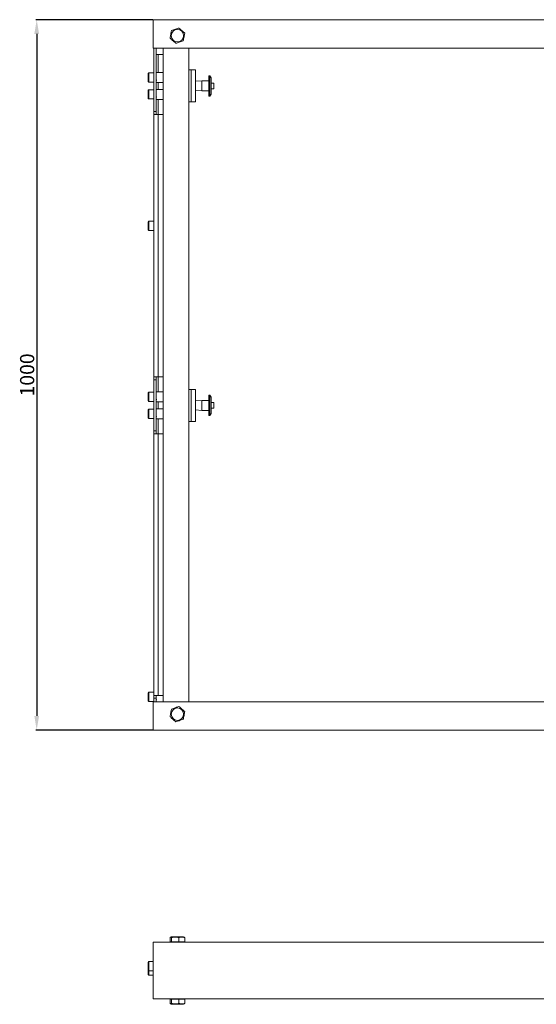
# Model space of a CAD drawing. Units: millimetres. Extents: x 431 to 5243, y 167 to 3177.
# Drawn here: x 1676 to 2404, y 1627 to 3012 of the extents above; entities that cross this region are included whole.
import ezdxf

# ---------------------------------------------------------------- set-up
doc = ezdxf.new("R2010")
doc.units = ezdxf.units.MM
doc.styles.get("Standard").update_dxf_attribs({"font": 'arial.ttf'})
doc.dimstyles.new('ISO-25', dxfattribs={"dimtxt": 2.5, "dimasz": 2.5, "dimexe": 1.25, "dimexo": 0.625, "dimtad": 1, "dimtxsty": 'Standard', "dimcen": 2.5, "dimadec": 0, "dimazin": 0, "dimtfac": 1, "dimtmove": 0, "dimatfit": 3, "dimfxl": 0, "dimarcsym": 0})

# ---------------------------------------------------------------- blocks, each defined once
blk = doc.blocks.new('*D4')
at = {"color": 0, "lineweight": -2}
for p, q in [((1863.9, 3012.4), (1699.1, 3012.4)), ((1700.4, 2992.4), (1700.4, 2032.4)), ((1863.9, 2012.4), (1699.1, 2012.4))]:
    blk.add_line(p, q, dxfattribs=at)
at = {"color": 0}
for points in [[(1697, 2992.4), (1703.7, 2992.4), (1700.4, 3012.4)], [(1697, 2032.4), (1703.7, 2032.4), (1700.4, 2012.4)]]:
    blk.add_solid(points, dxfattribs=at)
at = {"layer": 'Defpoints', "color": 0}
for p in [(1864.5, 3012.4), (1700.4, 2012.4), (1864.5, 2012.4)]:
    blk.add_point(p, dxfattribs=at)
at = {"color": 0, "lineweight": 5, "insert": (1689.5, 2512.4), "char_height": 20, "attachment_point": 5, "rotation": 90}
blk.add_mtext('1000', dxfattribs=at)

msp = doc.modelspace()

# ---------------------------------------------------------------- linework, layer by layer
at = {"lineweight": 5}
for p, q in [((3124.477, 3012.392), (1864.477, 3012.392)), ((1864.477, 3012.392), (1864.477, 2972.392)), ((3124.477, 2972.392), (1864.477, 2972.392)), ((1865.477, 2972.392), (1865.477, 2883.142)), ((1868.477, 2972.392), (1868.477, 2883.142)), ((1878.477, 2972.392), (1878.477, 2052.392)), ((1914.477, 2972.392), (1914.477, 2052.392)), ((1869.241, 2963.392), (1871.477, 2963.392)), ((1878.477, 2963.392), (1871.477, 2963.392)), ((1871.477, 2963.392), (1871.477, 2938.017)), ((1914.477, 2941.642), (1917.877, 2941.642)), ((1917.877, 2941.642), (1917.877, 2896.642)), ((1917.877, 2941.642), (1923.877, 2941.642)), ((1923.877, 2941.642), (1923.877, 2896.642)), ((1857.477, 2925.317), (1857.477, 2936.717)), ((1865.477, 2937.517), (1858.277, 2937.517)), ((1858.277, 2924.517), (1858.277, 2937.517)), ((1858.277, 2924.517), (1865.477, 2924.517)), ((1878.477, 2938.017), (1868.477, 2938.017)), ((1868.521, 2935.003), (1868.477, 2934.927)), ((1868.477, 2927.753), (1868.602, 2927.969)), ((1932.877, 2926.142), (1923.877, 2925.642)), ((1942.877, 2926.142), (1932.877, 2926.142)), ((1932.877, 2912.142), (1932.877, 2926.142)), ((1944.377, 2933.392), (1942.877, 2933.392)), ((1942.877, 2904.892), (1942.877, 2933.392)), ((1945.877, 2930.642), (1944.377, 2933.392)), ((1944.377, 2904.892), (1944.377, 2933.392)), ((1945.877, 2907.642), (1945.877, 2930.642)), ((1857.477, 2901.567), (1857.477, 2912.967)), ((1865.477, 2913.767), (1858.277, 2913.767)), ((1858.277, 2900.767), (1858.277, 2913.767)), ((1868.477, 2924.017), (1878.477, 2924.017)), ((1878.477, 2914.267), (1868.477, 2914.267)), ((1868.521, 2911.253), (1868.477, 2911.177)), ((1871.477, 2924.017), (1871.477, 2914.267)), ((1923.877, 2912.642), (1932.877, 2912.142)), ((1932.877, 2912.142), (1942.877, 2912.142)), ((1949.877, 2923.142), (1945.877, 2923.142)), ((1945.877, 2915.142), (1949.877, 2915.142)), ((1949.877, 2915.142), (1949.877, 2923.142)), ((1858.277, 2900.767), (1865.477, 2900.767)), ((1868.477, 2904.003), (1868.602, 2904.219)), ((1868.477, 2900.267), (1878.477, 2900.267)), ((1871.477, 2900.267), (1871.477, 2879.142)), ((1914.477, 2896.642), (1917.877, 2896.642)), ((1917.877, 2896.642), (1923.877, 2896.642)), ((1942.877, 2904.892), (1944.377, 2904.892)), ((1944.377, 2904.892), (1945.877, 2907.642)), ((1868.477, 2883.142), (1865.477, 2883.142)), ((1865.477, 2883.142), (1865.477, 2881.142)), ((1868.477, 2883.142), (1868.477, 2881.142)), ((1865.477, 2507.526), (1865.477, 2881.142)), ((1865.82, 2879.142), (1871.477, 2879.142)), ((1871.477, 2879.142), (1871.477, 2509.526)), ((1878.477, 2879.142), (1871.477, 2879.142)), ((1857.477, 2716.692), (1857.477, 2728.092)), ((1865.477, 2728.892), (1858.277, 2728.892)), ((1858.277, 2715.892), (1858.277, 2728.892)), ((1858.277, 2715.892), (1865.477, 2715.892)), ((1871.477, 2509.526), (1865.82, 2509.526)), ((1878.477, 2509.526), (1871.477, 2509.526)), ((1871.477, 2509.526), (1871.477, 2488.401)), ((1865.477, 2507.526), (1865.477, 2505.526)), ((1868.477, 2505.526), (1865.477, 2505.526)), ((1865.477, 2505.526), (1865.477, 2433.526)), ((1868.477, 2507.526), (1868.477, 2505.526)), ((1868.477, 2505.526), (1868.477, 2433.526)), ((1857.477, 2475.701), (1857.477, 2487.101)), ((1865.477, 2487.901), (1858.277, 2487.901)), ((1858.277, 2474.901), (1858.277, 2487.901)), ((1878.477, 2488.401), (1868.477, 2488.401)), ((1868.521, 2485.387), (1868.477, 2485.311)), ((1914.477, 2492.026), (1917.877, 2492.026)), ((1917.877, 2492.026), (1917.877, 2447.026)), ((1917.877, 2492.026), (1923.877, 2492.026)), ((1923.877, 2492.026), (1923.877, 2447.026)), ((1944.377, 2483.776), (1942.877, 2483.776)), ((1942.877, 2455.276), (1942.877, 2483.776)), ((1945.877, 2481.026), (1944.377, 2483.776)), ((1944.377, 2455.276), (1944.377, 2483.776)), ((1945.877, 2458.026), (1945.877, 2481.026)), ((1858.277, 2474.901), (1865.477, 2474.901)), ((1868.477, 2478.137), (1868.602, 2478.352)), ((1868.477, 2474.401), (1878.477, 2474.401)), ((1871.477, 2474.401), (1871.477, 2464.651)), ((1932.877, 2476.526), (1923.877, 2476.026)), ((1942.877, 2476.526), (1932.877, 2476.526)), ((1932.877, 2462.526), (1932.877, 2476.526)), ((1949.877, 2473.526), (1945.877, 2473.526)), ((1949.877, 2465.526), (1949.877, 2473.526)), ((1857.477, 2451.951), (1857.477, 2463.351)), ((1865.477, 2464.151), (1858.277, 2464.151)), ((1858.277, 2451.151), (1858.277, 2464.151)), ((1878.477, 2464.651), (1868.477, 2464.651)), ((1868.521, 2461.637), (1868.477, 2461.561)), ((1868.477, 2454.387), (1868.602, 2454.602)), ((1923.877, 2463.026), (1932.877, 2462.526)), ((1932.877, 2462.526), (1942.877, 2462.526)), ((1942.877, 2455.276), (1944.377, 2455.276)), ((1944.377, 2455.276), (1945.877, 2458.026)), ((1945.877, 2465.526), (1949.877, 2465.526)), ((1858.277, 2451.151), (1865.477, 2451.151)), ((1868.477, 2450.651), (1878.477, 2450.651)), ((1871.477, 2450.651), (1871.477, 2429.526)), ((1914.477, 2447.026), (1917.877, 2447.026)), ((1917.877, 2447.026), (1923.877, 2447.026)), ((1868.477, 2433.526), (1865.477, 2433.526)), ((1865.477, 2433.526), (1865.477, 2431.526)), ((1865.477, 2059.392), (1865.477, 2431.526)), ((1865.82, 2429.526), (1871.477, 2429.526)), ((1868.477, 2433.526), (1868.477, 2431.526)), ((1871.477, 2429.526), (1871.477, 2061.392)), ((1878.477, 2429.526), (1871.477, 2429.526)), ((1857.477, 2053.692), (1857.477, 2065.092)), ((1865.477, 2065.892), (1858.277, 2065.892)), ((1858.277, 2052.892), (1858.277, 2065.892)), ((1858.277, 2052.892), (1865.477, 2052.892)), ((1864.477, 2052.392), (3124.477, 2052.392)), ((1864.477, 2012.392), (1864.477, 2052.392)), ((1865.477, 2059.392), (1865.477, 2057.392)), ((1868.477, 2057.392), (1865.477, 2057.392)), ((1865.477, 2057.392), (1865.477, 2052.392)), ((1871.477, 2061.392), (1865.82, 2061.392)), ((1868.477, 2059.392), (1868.477, 2057.392)), ((1868.477, 2057.392), (1868.477, 2052.392)), ((1868.477, 2056.128), (1868.602, 2056.343)), ((1878.477, 2061.392), (1871.477, 2061.392)), ((1864.477, 2012.392), (3124.477, 2012.392)), ((1888.095, 1714.306), (1888.095, 1720.127)), ((1889.778, 1721.706), (1888.769, 1721.005)), ((1889.943, 1721.706), (1889.778, 1721.706)), ((1907.178, 1721.706), (1889.943, 1721.706)), ((1890.22, 1714.306), (1890.22, 1720.127)), ((1900.603, 1714.306), (1900.603, 1720.127)), ((1908.181, 1721.009), (1907.178, 1721.706)), ((1908.86, 1714.306), (1908.86, 1720.127)), ((3124.477, 1714.106), (1864.477, 1714.106)), ((1864.477, 1714.106), (1864.477, 1634.106)), ((1888.095, 1714.306), (1890.22, 1714.306)), ((1889.478, 1714.306), (1889.478, 1714.106)), ((1890.22, 1714.306), (1900.603, 1714.306)), ((1900.603, 1714.306), (1908.86, 1714.306)), ((1907.478, 1714.106), (1907.478, 1714.306)), ((1857.477, 1674.582), (1857.477, 1685.982)), ((1864.477, 1686.782), (1858.277, 1686.782)), ((1858.277, 1673.782), (1858.277, 1686.782)), ((1857.477, 1668.405), (1857.477, 1674.582)), ((1858.277, 1673.782), (1864.477, 1673.782)), ((1858.277, 1667.605), (1858.277, 1673.782)), ((1858.277, 1667.605), (1864.477, 1667.605)), ((3124.477, 1634.106), (1864.477, 1634.106)), ((1888.094, 1633.906), (1888.094, 1628.085)), ((1890.219, 1633.906), (1888.094, 1633.906)), ((1888.777, 1627.202), (1889.777, 1626.506)), ((1889.477, 1634.106), (1889.477, 1633.906)), ((1889.777, 1626.506), (1907.177, 1626.506)), ((1890.219, 1633.906), (1890.219, 1628.085)), ((1900.602, 1633.906), (1890.219, 1633.906)), ((1900.602, 1633.906), (1900.602, 1628.085)), ((1908.859, 1633.906), (1900.602, 1633.906)), ((1907.177, 1626.506), (1908.186, 1627.208)), ((1907.477, 1633.906), (1907.477, 1634.106)), ((1908.859, 1628.085), (1908.16, 1627.245)), ((1908.859, 1633.906), (1908.859, 1628.085))]:
    msp.add_line(p, q, dxfattribs=at)
for centre in [(1898.477, 2989.892), (1898.477, 2034.892)]:
    msp.add_circle(centre, 8.7, dxfattribs=at)
for centre, start, end in [((1858.277, 2936.717), 90, 180), ((1858.277, 2925.317), 180, 270), ((1858.277, 2912.967), 90, 180), ((1858.277, 2901.567), 180, 270), ((1858.277, 2728.092), 90, 180), ((1858.277, 2716.692), 180, 270), ((1858.277, 2487.101), 90, 180), ((1858.277, 2475.701), 180, 270), ((1858.277, 2463.351), 90, 180), ((1858.277, 2451.951), 180, 270), ((1858.277, 2065.092), 90, 180), ((1858.277, 2053.692), 180, 270), ((1858.277, 1685.982), 90, 180), ((1858.277, 1674.582), 180, 270), ((1858.277, 1668.405), 180, 270)]:
    msp.add_arc(centre, 0.8, start, end, dxfattribs=at)
for points, knots in [([(1888.094, 2986.351), (1888.188, 2986.827), (1888.447, 2988.137), (1888.892, 2990.392), (1889.523, 2993.584), (1889.957, 2995.786), (1890.219, 2997.113)], [0, 0, 0, 0, 0.13666949, 0.37659311, 0.62444461, 1, 1, 1, 1]), ([(1890.219, 2997.113), (1891.132, 2997.424), (1892.985, 2998.056), (1895.732, 2998.993), (1898.305, 2999.87), (1899.83, 3000.39), (1900.602, 3000.654)], [0, 0, 0, 0, 0.26967073, 0.54815055, 0.77133283, 1, 1, 1, 1]), ([(1900.602, 3000.654), (1901.327, 3000.019), (1902.802, 2998.73), (1904.986, 2996.819), (1907.033, 2995.03), (1908.246, 2993.969), (1908.859, 2993.432)], [0, 0, 0, 0, 0.26967127, 0.54815377, 0.77133511, 1, 1, 1, 1]), ([(1896.352, 2979.13), (1895.626, 2979.764), (1894.152, 2981.054), (1891.968, 2982.964), (1889.921, 2984.754), (1888.708, 2985.814), (1888.094, 2986.351)], [0, 0, 0, 0, 0.26967132, 0.54814814, 0.77132952, 1, 1, 1, 1]), ([(1906.734, 2982.67), (1905.822, 2982.359), (1903.968, 2981.727), (1901.222, 2980.791), (1898.648, 2979.913), (1897.123, 2979.393), (1896.352, 2979.13)], [0, 0, 0, 0, 0.2696696, 0.54815327, 0.77133462, 1, 1, 1, 1]), ([(1908.859, 2993.432), (1908.597, 2992.106), (1908.168, 2989.933), (1907.539, 2986.743), (1907.093, 2984.486), (1906.828, 2983.146), (1906.734, 2982.67)], [0, 0, 0, 0, 0.37555182, 0.61502793, 0.8633328, 1, 1, 1, 1]), ([(1868.477, 2965.392), (1868.477, 2965.168), (1868.476, 2964.72), (1868.494, 2964.126), (1868.594, 2963.69), (1868.818, 2963.449), (1869.064, 2963.394), (1869.218, 2963.392), (1869.241, 2963.392)], [0, 0, 0, 0, 0.20226869, 0.40463247, 0.60312006, 0.78796816, 0.96897812, 1, 1, 1, 1]), ([(1868.581, 2928.005), (1868.675, 2927.842), (1868.864, 2927.517), (1869.052, 2927.192), (1869.147, 2927.03)], [0, 0, 0, 0, 0.49973086, 1, 1, 1, 1]), ([(1868.581, 2904.255), (1868.675, 2904.092), (1868.864, 2903.767), (1869.052, 2903.442), (1869.147, 2903.28)], [0, 0, 0, 0, 0.4997423, 1, 1, 1, 1]), ([(1865.477, 2881.142), (1865.477, 2881.008), (1865.477, 2880.877), (1865.477, 2880.618), (1865.478, 2880.49), (1865.48, 2880.246), (1865.483, 2880.13), (1865.491, 2879.911), (1865.497, 2879.808), (1865.526, 2879.531), (1865.558, 2879.384), (1865.634, 2879.239), (1865.665, 2879.202), (1865.736, 2879.154), (1865.776, 2879.142), (1865.82, 2879.142)], [0, 0, 0, 0, 0.125, 0.125, 0.25, 0.25, 0.375, 0.375, 0.5, 0.5, 0.75, 0.75, 0.875, 0.875, 1, 1, 1, 1]), ([(1869.241, 2879.142), (1869.104, 2879.154), (1868.829, 2879.177), (1868.6, 2879.43), (1868.5, 2879.847), (1868.476, 2880.387), (1868.477, 2880.844), (1868.477, 2881.101), (1868.477, 2881.142)], [0, 0, 0, 0, 0.19996976, 0.40094905, 0.58292382, 0.76680783, 0.96349719, 1, 1, 1, 1]), ([(1865.82, 2509.526), (1865.776, 2509.526), (1865.736, 2509.514), (1865.666, 2509.466), (1865.635, 2509.429), (1865.583, 2509.332), (1865.563, 2509.272), (1865.529, 2509.129), (1865.516, 2509.045), (1865.488, 2508.769), (1865.482, 2508.544), (1865.478, 2508.18), (1865.477, 2508.051), (1865.477, 2507.791), (1865.477, 2507.659), (1865.477, 2507.526)], [0, 0, 0, 0, 0.125, 0.125, 0.25, 0.25, 0.375, 0.375, 0.5, 0.5, 0.75, 0.75, 0.875, 0.875, 1, 1, 1, 1]), ([(1868.477, 2507.526), (1868.477, 2507.75), (1868.476, 2508.198), (1868.494, 2508.791), (1868.594, 2509.228), (1868.818, 2509.469), (1869.064, 2509.523), (1869.218, 2509.525), (1869.241, 2509.526)], [0, 0, 0, 0, 0.20226766, 0.40463275, 0.60311849, 0.78796828, 0.96897797, 1, 1, 1, 1]), ([(1868.581, 2478.388), (1868.675, 2478.226), (1868.864, 2477.901), (1869.052, 2477.576), (1869.147, 2477.414)], [0, 0, 0, 0, 0.49973658, 1, 1, 1, 1]), ([(1868.581, 2454.638), (1868.675, 2454.476), (1868.864, 2454.151), (1869.052, 2453.826), (1869.147, 2453.664)], [0, 0, 0, 0, 0.49973515, 1, 1, 1, 1]), ([(1865.477, 2431.526), (1865.477, 2431.392), (1865.477, 2431.261), (1865.477, 2431.002), (1865.478, 2430.874), (1865.48, 2430.629), (1865.483, 2430.514), (1865.491, 2430.295), (1865.497, 2430.192), (1865.526, 2429.915), (1865.558, 2429.768), (1865.634, 2429.623), (1865.665, 2429.586), (1865.736, 2429.537), (1865.776, 2429.526), (1865.82, 2429.526)], [0, 0, 0, 0, 0.125, 0.125, 0.25, 0.25, 0.375, 0.375, 0.5, 0.5, 0.75, 0.75, 0.875, 0.875, 1, 1, 1, 1]), ([(1869.241, 2429.526), (1869.104, 2429.537), (1868.829, 2429.561), (1868.6, 2429.814), (1868.5, 2430.231), (1868.476, 2430.771), (1868.477, 2431.228), (1868.477, 2431.485), (1868.477, 2431.526)], [0, 0, 0, 0, 0.19996913, 0.40094804, 0.58292247, 0.76680613, 0.96349951, 1, 1, 1, 1]), ([(1865.82, 2061.392), (1865.776, 2061.392), (1865.736, 2061.38), (1865.666, 2061.332), (1865.635, 2061.296), (1865.583, 2061.198), (1865.563, 2061.138), (1865.529, 2060.995), (1865.516, 2060.911), (1865.488, 2060.635), (1865.482, 2060.41), (1865.478, 2060.046), (1865.477, 2059.918), (1865.477, 2059.657), (1865.477, 2059.525), (1865.477, 2059.392)], [0, 0, 0, 0, 0.125, 0.125, 0.25, 0.25, 0.375, 0.375, 0.5, 0.5, 0.75, 0.75, 0.875, 0.875, 1, 1, 1, 1]), ([(1868.477, 2059.392), (1868.477, 2059.616), (1868.476, 2060.064), (1868.494, 2060.657), (1868.594, 2061.094), (1868.818, 2061.335), (1869.064, 2061.389), (1869.218, 2061.391), (1869.241, 2061.392)], [0, 0, 0, 0, 0.20226869, 0.40463247, 0.60312006, 0.78796816, 0.96897812, 1, 1, 1, 1]), ([(1868.581, 2056.38), (1868.675, 2056.217), (1868.864, 2055.892), (1869.052, 2055.567), (1869.147, 2055.405)], [0, 0, 0, 0, 0.4997423, 1, 1, 1, 1]), ([(1888.094, 2031.351), (1888.188, 2031.827), (1888.447, 2033.137), (1888.892, 2035.392), (1889.523, 2038.584), (1889.957, 2040.786), (1890.219, 2042.113)], [0, 0, 0, 0, 0.13666914, 0.37659471, 0.62444557, 1, 1, 1, 1]), ([(1890.219, 2042.113), (1891.059, 2042.399), (1891.908, 2042.689), (1893.629, 2043.276), (1894.502, 2043.573), (1895.835, 2044.028), (1896.285, 2044.181), (1897.168, 2044.483), (1897.606, 2044.632), (1898.907, 2045.076), (1899.76, 2045.366), (1900.602, 2045.654)], [0, 0, 0, 0, 0.25, 0.25, 0.5, 0.5, 0.625, 0.625, 0.75, 0.75, 1, 1, 1, 1]), ([(1900.602, 2045.654), (1901.327, 2045.019), (1902.802, 2043.73), (1904.986, 2041.819), (1907.033, 2040.03), (1908.246, 2038.969), (1908.859, 2038.432)], [0, 0, 0, 0, 0.26967129, 0.54815206, 0.77133341, 1, 1, 1, 1]), ([(1906.734, 2027.67), (1906.82, 2028.103), (1906.906, 2028.541), (1907.082, 2029.431), (1907.171, 2029.879), (1907.437, 2031.227), (1907.616, 2032.133), (1907.886, 2033.504), (1907.977, 2033.964), (1908.159, 2034.887), (1908.249, 2035.342), (1908.516, 2036.691), (1908.689, 2037.568), (1908.859, 2038.432)], [0, 0, 0, 0, 0.125, 0.125, 0.25, 0.25, 0.5, 0.5, 0.625, 0.625, 0.75, 0.75, 1, 1, 1, 1]), ([(1896.352, 2024.13), (1895.626, 2024.764), (1894.152, 2026.054), (1891.968, 2027.964), (1889.921, 2029.754), (1888.708, 2030.814), (1888.094, 2031.351)], [0, 0, 0, 0, 0.26967131, 0.54814986, 0.77133122, 1, 1, 1, 1]), ([(1906.734, 2027.67), (1905.822, 2027.359), (1903.968, 2026.727), (1901.222, 2025.791), (1898.648, 2024.913), (1897.123, 2024.393), (1896.352, 2024.13)], [0, 0, 0, 0, 0.269669379, 0.548152821, 0.771333979, 1, 1, 1, 1]), ([(1890.22, 1720.127), (1890.127, 1720.286), (1889.868, 1720.724), (1889.423, 1721.166), (1888.792, 1721.191), (1888.357, 1720.527), (1888.095, 1720.127)], [0, 0, 0, 0, 0.13666928, 0.37659408, 0.62444519, 1, 1, 1, 1]), ([(1900.603, 1720.127), (1899.691, 1720.426), (1897.837, 1721.034), (1895.091, 1721.239), (1892.517, 1720.893), (1890.992, 1720.385), (1890.22, 1720.127)], [0, 0, 0, 0, 0.26967451, 0.5481532, 0.77133458, 1, 1, 1, 1]), ([(1908.86, 1720.127), (1908.135, 1720.426), (1906.661, 1721.034), (1904.476, 1721.239), (1902.429, 1720.893), (1901.217, 1720.385), (1900.603, 1720.127)], [0, 0, 0, 0, 0.26967235, 0.54815197, 0.77133419, 1, 1, 1, 1]), ([(1908.161, 1720.981), (1908.301, 1720.872), (1908.539, 1720.687), (1908.767, 1720.291), (1908.86, 1720.127)], [0, 0, 0, 0, 0.58829161, 1, 1, 1, 1]), ([(1888.094, 1628.085), (1888.188, 1627.926), (1888.447, 1627.489), (1888.892, 1627.047), (1889.523, 1627.022), (1889.957, 1627.685), (1890.219, 1628.085)], [0, 0, 0, 0, 0.13666949, 0.37659311, 0.62444461, 1, 1, 1, 1]), ([(1890.219, 1628.085), (1891.132, 1627.786), (1892.985, 1627.178), (1895.732, 1626.974), (1898.305, 1627.32), (1899.83, 1627.828), (1900.602, 1628.085)], [0, 0, 0, 0, 0.26967073, 0.54815055, 0.77133283, 1, 1, 1, 1]), ([(1900.602, 1628.085), (1901.327, 1627.786), (1902.802, 1627.178), (1904.986, 1626.974), (1907.033, 1627.32), (1908.246, 1627.828), (1908.859, 1628.085)], [0, 0, 0, 0, 0.26967127, 0.54815377, 0.77133511, 1, 1, 1, 1])]:
    msp.add_open_spline(points, degree=3, knots=knots, dxfattribs=at)

# ---------------------------------------------------------------- dimensions: what is measured, and where the dimension line sits
dim = msp.add_linear_dim(base=(1700.356, 2012.392), p1=(1864.477, 3012.392), p2=(1864.477, 2012.392), angle=90, dimstyle='ISO-25', override={"dimtxt": 20, "dimasz": 20}, dxfattribs=at)
dim.commit()
dim.dimension.update_dxf_attribs({"geometry": '*D4', "text_midpoint": (1689.52, 2512.392)})

doc.saveas('drawing.dxf')
